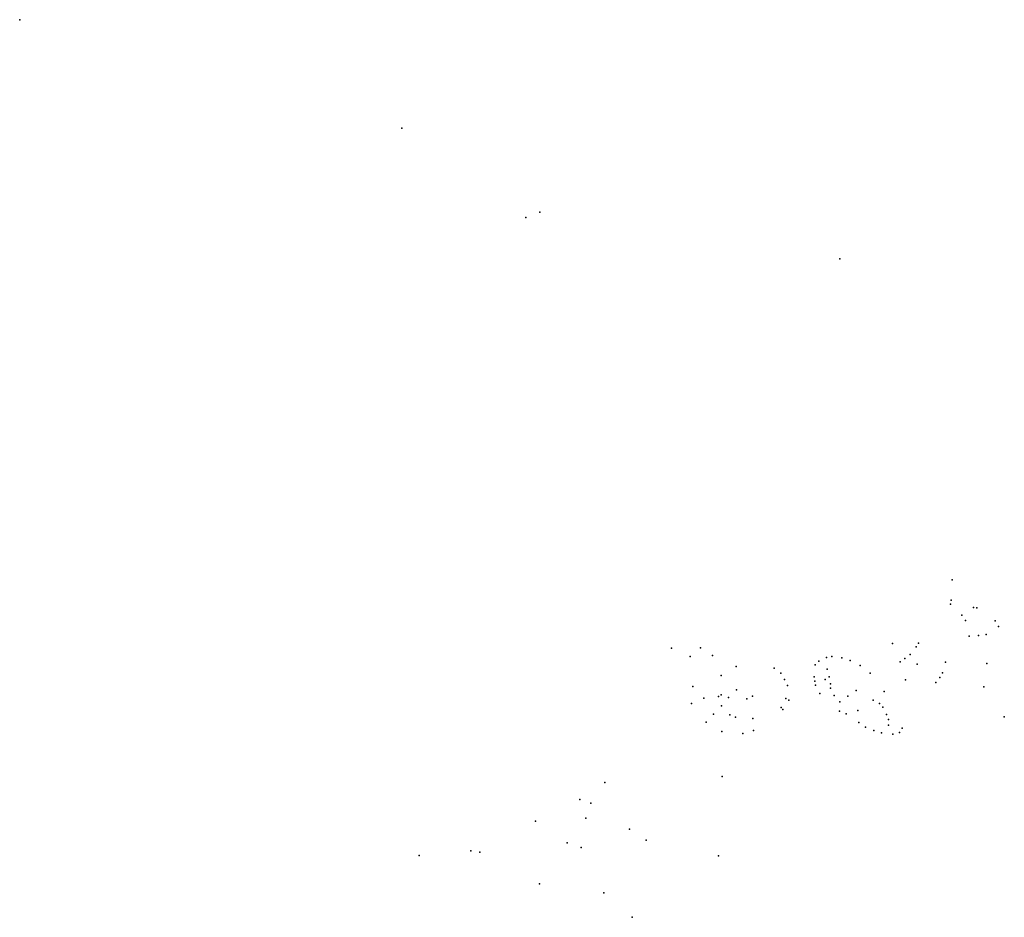
# Model space of a CAD drawing. Units: inches. Extents: x 16.45 to 16.716, y 49.127 to 49.291.
# Drawn here: x 16.45 to 16.517, y 49.202 to 49.263 of the extents above; entities that cross this region are included whole.
import ezdxf

# ---------------------------------------------------------------- set-up
doc = ezdxf.new("R2010")
doc.units = ezdxf.units.IN
doc.header["$MEASUREMENT"] = 0

msp = doc.modelspace()

# ---------------------------------------------------------------- linework, layer by layer
for p in [(16.450082, 49.26282), (16.450082, 49.26282), (16.450082, 49.26282), (16.450082, 49.26282), (16.450082, 49.26282), (16.475857, 49.255488), (16.475857, 49.255488), (16.484219, 49.249473), (16.484219, 49.249473), (16.48517, 49.249831), (16.48517, 49.249831), (16.505419, 49.246687), (16.505419, 49.246687), (16.505419, 49.246687), (16.505419, 49.246687), (16.505419, 49.246687), (16.505419, 49.246687), (16.51299, 49.225026), (16.51299, 49.225026), (16.512884, 49.223376), (16.512884, 49.223376), (16.512917, 49.223635), (16.512917, 49.223635), (16.512917, 49.223635), (16.512917, 49.223635), (16.512917, 49.223635), (16.513646, 49.222627), (16.513646, 49.222627), (16.513646, 49.222627), (16.513646, 49.222627), (16.513646, 49.222627), (16.513646, 49.222627), (16.51442, 49.223151), (16.51442, 49.223151), (16.514648, 49.223123), (16.514648, 49.223123), (16.514648, 49.223123), (16.514648, 49.223123), (16.514648, 49.223123), (16.514648, 49.223123), (16.513885, 49.222271), (16.513885, 49.222271), (16.513885, 49.222271), (16.515882, 49.22225), (16.515882, 49.22225), (16.515882, 49.22225), (16.515272, 49.22133), (16.515272, 49.22133), (16.515272, 49.22133), (16.515272, 49.22133), (16.515272, 49.22133), (16.516109, 49.221859), (16.516109, 49.221859), (16.516109, 49.221859), (16.516109, 49.221859), (16.508966, 49.220716), (16.508966, 49.220716), (16.508966, 49.220716), (16.508966, 49.220716), (16.508966, 49.220716), (16.508966, 49.220716), (16.510722, 49.220734), (16.510722, 49.220734), (16.510722, 49.220734), (16.510722, 49.220734), (16.510722, 49.220734), (16.514138, 49.221214), (16.514138, 49.221214), (16.514138, 49.221214), (16.514138, 49.221214), (16.514138, 49.221214), (16.514771, 49.221265), (16.514771, 49.221265), (16.494061, 49.220417), (16.494061, 49.220417), (16.494061, 49.220417), (16.49601, 49.220428), (16.49601, 49.220428), (16.49601, 49.220428), (16.49601, 49.220428), (16.49601, 49.220428), (16.49601, 49.220428), (16.49601, 49.220428), (16.510154, 49.21999), (16.510154, 49.21999), (16.510154, 49.21999), (16.510154, 49.21999), (16.510154, 49.21999), (16.510554, 49.220496), (16.510554, 49.220496), (16.495307, 49.219833), (16.495307, 49.219833), (16.495307, 49.219833), (16.495307, 49.219833), (16.495307, 49.219833), (16.496809, 49.219915), (16.496809, 49.219915), (16.496809, 49.219915), (16.496809, 49.219915), (16.503985, 49.219523), (16.503985, 49.219523), (16.503985, 49.219523), (16.503985, 49.219523), (16.504511, 49.219783), (16.504511, 49.219783), (16.504511, 49.219783), (16.504511, 49.219783), (16.504878, 49.219835), (16.504878, 49.219835), (16.504878, 49.219835), (16.505542, 49.219756), (16.505542, 49.219756), (16.505542, 49.219756), (16.505542, 49.219756), (16.505542, 49.219756), (16.506109, 49.219579), (16.506109, 49.219579), (16.506109, 49.219579), (16.506109, 49.219579), (16.506109, 49.219579), (16.509474, 49.219494), (16.509474, 49.219494), (16.509474, 49.219494), (16.509474, 49.219494), (16.509474, 49.219494), (16.509793, 49.219703), (16.509793, 49.219703), (16.510626, 49.219337), (16.510626, 49.219337), (16.512532, 49.21946), (16.512532, 49.21946), (16.512532, 49.21946), (16.512532, 49.21946), (16.512532, 49.21946), (16.515321, 49.219368), (16.515321, 49.219368), (16.498426, 49.219171), (16.498426, 49.219171), (16.498426, 49.219171), (16.498426, 49.219171), (16.500984, 49.219066), (16.500984, 49.219066), (16.500984, 49.219066), (16.500984, 49.219066), (16.500984, 49.219066), (16.501421, 49.218719), (16.501421, 49.218719), (16.501421, 49.218719), (16.501421, 49.218719), (16.501421, 49.218719), (16.501421, 49.218719), (16.501421, 49.218719), (16.503754, 49.219285), (16.503754, 49.219285), (16.503754, 49.219285), (16.504544, 49.218987), (16.504544, 49.218987), (16.504544, 49.218987), (16.506792, 49.219241), (16.507449, 49.218727), (16.507449, 49.218727), (16.507449, 49.218727), (16.512333, 49.218749), (16.512333, 49.218749), (16.512333, 49.218749), (16.512333, 49.218749), (16.512333, 49.218749), (16.497398, 49.218559), (16.497398, 49.218559), (16.497398, 49.218559), (16.497398, 49.218559), (16.497398, 49.218559), (16.497398, 49.218559), (16.497398, 49.218559), (16.497398, 49.218559), (16.501679, 49.218299), (16.501679, 49.218299), (16.501679, 49.218299), (16.503684, 49.218482), (16.503684, 49.218482), (16.503684, 49.218482), (16.503718, 49.218183), (16.503718, 49.218183), (16.504426, 49.2183), (16.504426, 49.2183), (16.504693, 49.218477), (16.504693, 49.218477), (16.504693, 49.218477), (16.504782, 49.218004), (16.504782, 49.218004), (16.509843, 49.218269), (16.509843, 49.218269), (16.509843, 49.218269), (16.509843, 49.218269), (16.509843, 49.218269), (16.509843, 49.218269), (16.509843, 49.218269), (16.509843, 49.218269), (16.509843, 49.218269), (16.509843, 49.218269), (16.511878, 49.218083), (16.511878, 49.218083), (16.511878, 49.218083), (16.511878, 49.218083), (16.511878, 49.218083), (16.511878, 49.218083), (16.512146, 49.218423), (16.512146, 49.218423), (16.495502, 49.217819), (16.495502, 49.217819), (16.495502, 49.217819), (16.495502, 49.217819), (16.495502, 49.217819), (16.498448, 49.21759), (16.498448, 49.21759), (16.498448, 49.21759), (16.498448, 49.21759), (16.498448, 49.21759), (16.498448, 49.21759), (16.501884, 49.217891), (16.501884, 49.217891), (16.501884, 49.217891), (16.503771, 49.217899), (16.503771, 49.217899), (16.503771, 49.217899), (16.504064, 49.217337), (16.504064, 49.217337), (16.504064, 49.217337), (16.504064, 49.217337), (16.504064, 49.217337), (16.504775, 49.217701), (16.504775, 49.217701), (16.506518, 49.217556), (16.506518, 49.217556), (16.506518, 49.217556), (16.5084, 49.217477), (16.5084, 49.217477), (16.5084, 49.217477), (16.5084, 49.217477), (16.515119, 49.217798), (16.515119, 49.217798), (16.495408, 49.216662), (16.495408, 49.216662), (16.495408, 49.216662), (16.495408, 49.216662), (16.495408, 49.216662), (16.495408, 49.216662), (16.495408, 49.216662), (16.495408, 49.216662), (16.495408, 49.216662), (16.496231, 49.217035), (16.496231, 49.217035), (16.496231, 49.217035), (16.496231, 49.217035), (16.496231, 49.217035), (16.496231, 49.217035), (16.496231, 49.217035), (16.496231, 49.217035), (16.496231, 49.217035), (16.496231, 49.217035), (16.49723, 49.21715), (16.49723, 49.21715), (16.49723, 49.21715), (16.49723, 49.21715), (16.497398, 49.217248), (16.497398, 49.217248), (16.497398, 49.217248), (16.497398, 49.217248), (16.497905, 49.21708), (16.497905, 49.21708), (16.499134, 49.216998), (16.499134, 49.216998), (16.499511, 49.21716), (16.499511, 49.21716), (16.499511, 49.21716), (16.499511, 49.21716), (16.499511, 49.21716), (16.499511, 49.21716), (16.499511, 49.21716), (16.501758, 49.217008), (16.501758, 49.217008), (16.501758, 49.217008), (16.501959, 49.216887), (16.501959, 49.216887), (16.505025, 49.217212), (16.505025, 49.217212), (16.505025, 49.217212), (16.505399, 49.216786), (16.505399, 49.216786), (16.505399, 49.216786), (16.505399, 49.216786), (16.505399, 49.216786), (16.505938, 49.217161), (16.505938, 49.217161), (16.507666, 49.216908), (16.507666, 49.216908), (16.507666, 49.216908), (16.507666, 49.216908), (16.507666, 49.216908), (16.507666, 49.216908), (16.507666, 49.216908), (16.508084, 49.21668), (16.49743, 49.216516), (16.49743, 49.216516), (16.501453, 49.216396), (16.501453, 49.216396), (16.501453, 49.216396), (16.501453, 49.216396), (16.501453, 49.216396), (16.501565, 49.216267), (16.501565, 49.216267), (16.501565, 49.216267), (16.505393, 49.216144), (16.505393, 49.216144), (16.505393, 49.216144), (16.505393, 49.216144), (16.506616, 49.216206), (16.506616, 49.216206), (16.506616, 49.216206), (16.506616, 49.216206), (16.508318, 49.21642), (16.496394, 49.215419), (16.496394, 49.215419), (16.496893, 49.215945), (16.496893, 49.215945), (16.497996, 49.215916), (16.497996, 49.215916), (16.49838, 49.215749), (16.49838, 49.215749), (16.499529, 49.215663), (16.499529, 49.215663), (16.505833, 49.215977), (16.505833, 49.215977), (16.505833, 49.215977), (16.506681, 49.215381), (16.506681, 49.215381), (16.506681, 49.215381), (16.508564, 49.215935), (16.508564, 49.215935), (16.508564, 49.215935), (16.508564, 49.215935), (16.508699, 49.215597), (16.508699, 49.215597), (16.508699, 49.215597), (16.516505, 49.215764), (16.516505, 49.215764), (16.516505, 49.215764), (16.497451, 49.214772), (16.497451, 49.214772), (16.497451, 49.214772), (16.497451, 49.214772), (16.499576, 49.214841), (16.499576, 49.214841), (16.499576, 49.214841), (16.499576, 49.214841), (16.499576, 49.214841), (16.507131, 49.215081), (16.507131, 49.215081), (16.507131, 49.215081), (16.507131, 49.215081), (16.507695, 49.214843), (16.507695, 49.214843), (16.508219, 49.214693), (16.508219, 49.214693), (16.508219, 49.214693), (16.508219, 49.214693), (16.508219, 49.214693), (16.508692, 49.21522), (16.508692, 49.21522), (16.509445, 49.214706), (16.509445, 49.214706), (16.509612, 49.215004), (16.509612, 49.215004), (16.509612, 49.215004), (16.498861, 49.214643), (16.498861, 49.214643), (16.498861, 49.214643), (16.50899, 49.214614), (16.489553, 49.211332), (16.489553, 49.211332), (16.49747, 49.211745), (16.49747, 49.211745), (16.487863, 49.210183), (16.487863, 49.210183), (16.487863, 49.210183), (16.487863, 49.210183), (16.487863, 49.210183), (16.48862, 49.209947), (16.48862, 49.209947), (16.484886, 49.208731), (16.484886, 49.208731), (16.484886, 49.208731), (16.484886, 49.208731), (16.488269, 49.208926), (16.488269, 49.208926), (16.491228, 49.208186), (16.491228, 49.208186), (16.491228, 49.208186), (16.491228, 49.208186), (16.492339, 49.207451), (16.492339, 49.207451), (16.492339, 49.207451), (16.492339, 49.207451), (16.492339, 49.207451), (16.480508, 49.206726), (16.480508, 49.206726), (16.480508, 49.206726), (16.487008, 49.207278), (16.487008, 49.207278), (16.487962, 49.206958), (16.487962, 49.206958), (16.487962, 49.206958), (16.487962, 49.206958), (16.477037, 49.206411), (16.477037, 49.206411), (16.477037, 49.206411), (16.48112, 49.206632), (16.48112, 49.206632), (16.497213, 49.206389), (16.497213, 49.206389), (16.497213, 49.206389), (16.497213, 49.206389), (16.485141, 49.204502), (16.485141, 49.204502), (16.485141, 49.204502), (16.485141, 49.204502), (16.485141, 49.204502), (16.485141, 49.204502), (16.485141, 49.204502), (16.485141, 49.204502), (16.485141, 49.204502), (16.489494, 49.203884), (16.489494, 49.203884), (16.489494, 49.203884), (16.489494, 49.203884), (16.489494, 49.203884), (16.489494, 49.203884), (16.489494, 49.203884), (16.489494, 49.203884), (16.491393, 49.202243), (16.491393, 49.202243)]:
    msp.add_point(p)

doc.saveas('drawing.dxf')
